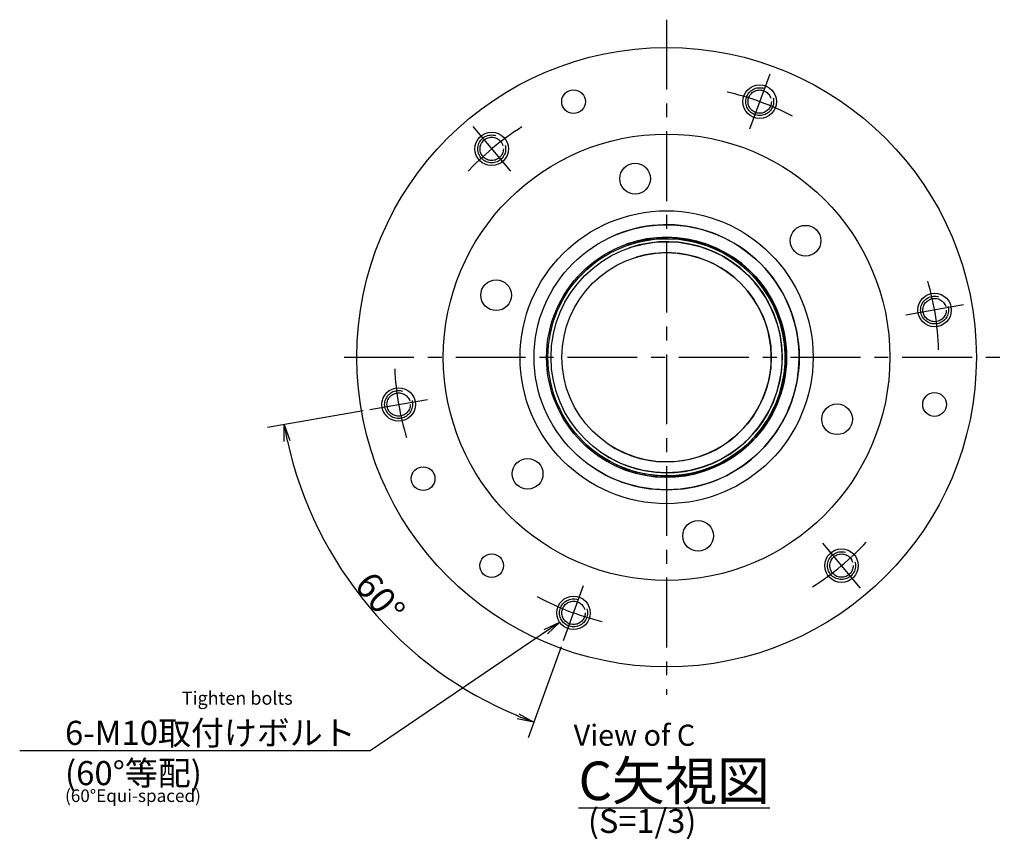
# Model space of a CAD drawing. Extents: x 25 to 1666, y 12 to 673.
# Drawn here: x 1313 to 1666, y 187 to 481 of the extents above; entities that cross this region are included whole.
import ezdxf

# ---------------------------------------------------------------- set-up
doc = ezdxf.new("R2010")
doc.units = 0
doc.header["$LTSCALE"] = 20
doc.linetypes.add('CENTER', pattern=[2, 1.25, -0.25, 0.25, -0.25])
doc.linetypes.add('PHANTOM', pattern=[2.5, 1.25, -0.25, 0.25, -0.25, 0.25, -0.25])
doc.layers.get('0').update_dxf_attribs({"linetype": 'CONTINUOUS'})
doc.layers.add('C0', color=7, linetype='CONTINUOUS')
doc.styles.add('KNJYOKO', font='TXT', dxfattribs={"bigfont": 'BIGFONT'})
doc.dimstyles.new('C003', dxfattribs={"dimtxt": 9.3, "dimasz": 6, "dimexe": 6, "dimexo": 2.4, "dimgap": 0.09, "dimtad": 1, "dimdec": 3, "dimtxsty": 'STANDARD', "dimcen": 0.09, "dimaunit": 1, "dimazin": 3, "dimtfac": 0.903226, "dimtdec": 4, "dimtmove": 0, "dimatfit": 3, "dimtvp": 0.553763, "dimtolj": 1, "dimtzin": 0})

# ---------------------------------------------------------------- blocks, each defined once
blk = doc.blocks.new('_OPEN')
at = {"color": 0, "linetype": 'BYBLOCK'}
for p, q in [((-1, 0.166667), (0, 0)), ((0, 0), (-1, -0.166667)), ((0, 0), (-1, 0))]:
    blk.add_line(p, q, dxfattribs=at)
blk = doc.blocks.new('*D53')
at = {"layer": 'C0', "color": 0, "linetype": 'BYBLOCK'}
for p, q in [((1436.28, 340.83), (1402.05, 334.79)), ((1507.24, 256.26), (1495.35, 223.6))]:
    blk.add_line(p, q, dxfattribs=at)
blk.add_arc((1545, 360), 139.15, 192.4705, 247.5295, dxfattribs=at)
at = {"layer": 'C0', "color": 0, "linetype": 'BYBLOCK', "xscale": 6, "yscale": 6, "zscale": 6}
for p, rotation in [((1407.96, 335.84), 99.99999999999983), ((1497.41, 229.24), 339.9999999999997)]:
    blk.add_blockref('_OPEN', p, dxfattribs=dict(at, rotation=rotation))
at = {"layer": 'C0', "color": 0, "linetype": 'BYBLOCK', "insert": (1442.35, 273.86), "char_height": 9.3, "attachment_point": 5, "rotation": 310}
blk.add_mtext('\\A1;60°', dxfattribs=at)

msp = doc.modelspace()

# ---------------------------------------------------------------- linework, layer by layer
at = {"layer": 'C0', "color": 3, "linetype": 'CENTER'}
for p, q in [((1545, 481), (1545, 239)), ((1581.9382, 461.4868), (1574.7558, 441.7533)), ((1581.9382, 461.4868), (1574.7558, 441.7533)), ((1475.5789, 442.7328), (1489.0775, 426.6459)), ((1651.3592, 378.754), (1630.6783, 375.1074)), ((1429.4384, 360), (1666, 360)), ((1438.6408, 341.246), (1459.3217, 344.8926)), ((1614.4211, 277.2672), (1600.9225, 293.3541)), ((1508.0618, 258.5132), (1515.2442, 278.2467)), ((1508.0618, 258.5132), (1515.2442, 278.2467))]:
    msp.add_line(p, q, dxfattribs=at)
at = {"layer": 'C0', "color": 3, "linetype": 'CONTINUOUS'}
for centre, radius in [((1545, 360), 111), ((1511.653, 451.62), 4.25), ((1578.347, 451.62), 6), ((1545, 360), 80), ((1482.3282, 434.6893), 6), ((1533.7129, 424.0125), 5.5), ((1545, 360), 52.5), ((1545, 360), 47.5), ((1594.7929, 401.7812), 5.5), ((1545, 360), 43), ((1545, 360), 42.5), ((1545, 360), 41.4175), ((1545, 360), 37.5), ((1483.92, 382.2313), 5.5), ((1641.0188, 376.9307), 6), ((1448.9812, 343.0693), 6), ((1641.0188, 343.0693), 4.25), ((1606.08, 337.7687), 5.5), ((1495.2071, 318.2188), 5.5), ((1457.7439, 316.4957), 4.25), ((1556.2871, 295.9875), 5.5), ((1482.3282, 285.3107), 4.25), ((1607.6718, 285.3107), 6), ((1511.653, 268.38), 6)]:
    msp.add_circle(centre, radius, dxfattribs=at)
at = {"layer": 'C0', "color": 3, "linetype": 'PHANTOM'}
for centre, radius in [((1578.347, 451.62), 5), ((1578.347, 451.62), 4.181), ((1482.3282, 434.6893), 5), ((1482.3282, 434.6893), 4.181), ((1641.0188, 376.9307), 5), ((1641.0188, 376.9307), 4.181), ((1448.9812, 343.0693), 5), ((1448.9812, 343.0693), 4.181), ((1607.6718, 285.3107), 5), ((1607.6718, 285.3107), 4.181), ((1511.653, 268.38), 5), ((1511.653, 268.38), 4.181)]:
    msp.add_circle(centre, radius, dxfattribs=at)
at = {"layer": 'C0', "color": 3, "linetype": 'CENTER'}
for start, end in [(62.447773, 77.379713), (122.134417, 137.379713), (1.582425, 17.379713), (182.447773, 197.379713), (302.447773, 317.379713), (241.61586, 257.379713)]:
    msp.add_arc((1545, 360), 97.5, start, end, dxfattribs=at)
at = {"layer": 'C0', "color": 3, "linetype": 'CONTINUOUS'}
for radius, start, end in [(47.5, 235.09597, 473.956201), (43, 235.09597, 469.648324), (42.5, 235.22218, 468.948851), (41.4175, 235.27281, 468.667232), (37.5, 235.601345, 466.824766)]:
    msp.add_arc((1545, 360), radius, start, end, dxfattribs=at)

# ---------------------------------------------------------------- texts
at = {"layer": 'C0', "color": 3, "linetype": 'CONTINUOUS', "attachment_point": 1}
for s, insert, char_height in [('{\\H0.63x;{Tighten bolts}}', (1371.3026, 240.1876), 7.5), ('{\\H0.63x;{View of C}}', (1511.6961, 228.306), 12), ('{\\H0.60x;{(60°Equi-spaced)}}', (1329.4526, 205.0876), 7.5), ('{\\H0.92x;{(S=1/3)}}', (1516.808, 198.055), 9.3)]:
    msp.add_mtext(s, dxfattribs=dict(at, insert=insert, char_height=char_height))
at = {"layer": 'C0', "color": 3, "linetype": 'CONTINUOUS', "attachment_point": 1, "style": 'KNJYOKO'}
for s, insert, char_height in [('{\\H0.93x;{6-M10取付けボルト\\P(60°等配)}}', (1329.4526, 229.6876), 9.3), ('{\\H0.92x;{\\LC矢視図}}', (1513.4539, 215.0745), 15)]:
    msp.add_mtext(s, dxfattribs=dict(at, insert=insert, char_height=char_height))

# ---------------------------------------------------------------- dimensions: what is measured, and where the dimension line sits
at = {"layer": 'C0', "color": 3, "linetype": 'CONTINUOUS'}
dim = msp.add_angular_dim_2l(base=(1438.4023, 270.5539), line1=((1438.6408, 341.246), (1439.6256, 341.4196)), line2=((1508.4038, 259.4529), (1508.0618, 258.5132)), dimstyle='C003', override={"dimasz": 6, "dimblk1": 'OPEN', "dimblk2": 'OPEN', "dimsah": 1, "dimazin": 2}, dxfattribs=at)
dim.commit()
dim.dimension.update_dxf_attribs({"geometry": '*D53', "text_midpoint": (1438.7853, 270.8753), "dimtype": 162})

# ---------------------------------------------------------------- leaders
at = {"layer": 'C0', "color": 3, "linetype": 'CONTINUOUS', "annotation_type": 0, "has_hookline": 1, "hookline_direction": 1, "text_width": 119.5897}
msp.add_leader([(1506.6853, 265.0153), (1438.8017, 218.8876), (1432.8017, 218.8876)], dimstyle='C003', override={"dimgap": 0, "dimtad": 1, "dimldrblk": 'OPEN'}, dxfattribs=at)

doc.saveas('drawing.dxf')
